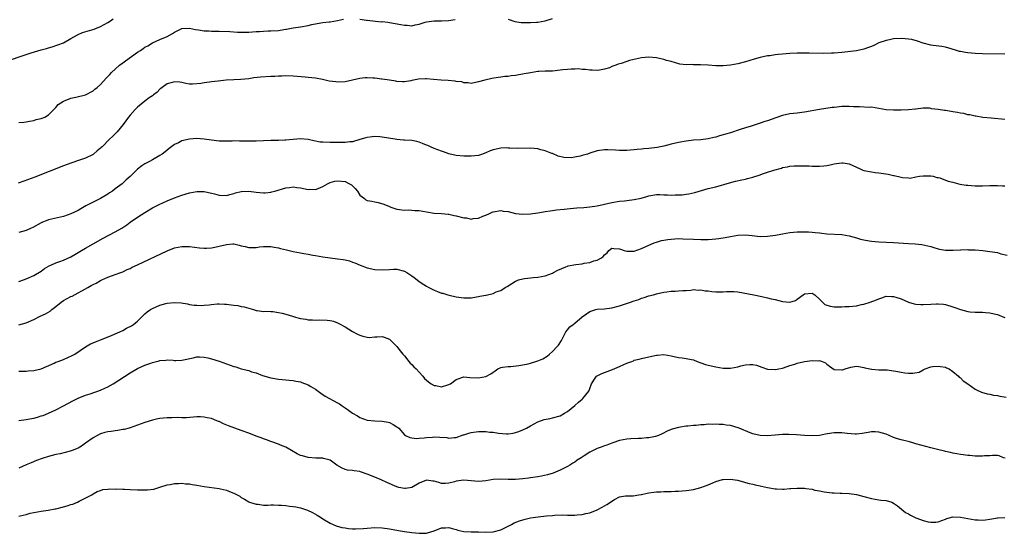
# Model space of a CAD drawing. Units: inches. Extents: x 2550000 to 2553000, y 1515000 to 1518000.
# Drawn here: x 2550843 to 2551109, y 1516255 to 1516393 of the extents above; entities that cross this region are included whole.
import ezdxf

# ---------------------------------------------------------------- set-up
doc = ezdxf.new("R2010")
doc.units = ezdxf.units.IN
doc.header["$MEASUREMENT"] = 0
doc.layers.add('LD25501515_2ft', color=52, linetype='Continuous')

msp = doc.modelspace()

# ---------------------------------------------------------------- linework, layer by layer
at = {"layer": 'LD25501515_2ft'}
for points, elevation in [([(2550841, 1516382.51), (2550843.32, 1516383.32), (2550846.3, 1516384.3), (2550849, 1516385.15), (2550850.45, 1516385.55), (2550851, 1516385.73), (2550852.01, 1516385.99), (2550853.51, 1516386.49), (2550855, 1516387.07), (2550857, 1516388.18), (2550858.77, 1516389.23), (2550859, 1516389.3), (2550860.18, 1516389.82), (2550863.26, 1516390.74), (2550863.92, 1516391), (2550865, 1516391.47), (2550867, 1516392.57), (2550867.68, 1516393), (2550868.47, 1516393.53)], 9736), ([(2550843, 1516365.49), (2550844.34, 1516365.66), (2550845, 1516365.73), (2550845.86, 1516365.86), (2550847, 1516366.08), (2550847.7, 1516366.3), (2550849, 1516366.6), (2550849.95, 1516367), (2550851, 1516367.63), (2550852.41, 1516369), (2550852.68, 1516369.32), (2550853, 1516369.62), (2550853.62, 1516370.38), (2550855, 1516371.33), (2550855.49, 1516371.49), (2550857, 1516372.14), (2550858.39, 1516372.39), (2550860.97, 1516373.03), (2550863, 1516374.08), (2550863.49, 1516374.51), (2550864.13, 1516375), (2550865, 1516375.78), (2550866.51, 1516377.49), (2550867, 1516377.91), (2550867.5, 1516378.5), (2550868.01, 1516379), (2550870.16, 1516381), (2550871, 1516381.65), (2550871.78, 1516382.22), (2550875, 1516384.48), (2550875.77, 1516385), (2550876.52, 1516385.48), (2550877, 1516385.83), (2550877.77, 1516386.23), (2550879, 1516387.02), (2550881, 1516387.96), (2550883, 1516388.79), (2550884.42, 1516389.58), (2550885, 1516389.93), (2550887, 1516390.91), (2550889, 1516390.99), (2550890.65, 1516390.65), (2550891.49, 1516390.51), (2550893, 1516390.29), (2550894.25, 1516390.25), (2550895, 1516390.18), (2550895.84, 1516390.16), (2550897, 1516390.17), (2550899.88, 1516390.12), (2550901.94, 1516389.94), (2550903, 1516389.93), (2550904.05, 1516389.95), (2550905, 1516389.93), (2550906.02, 1516389.98), (2550907, 1516390.06), (2550907.93, 1516390.07), (2550909, 1516390.19), (2550910.25, 1516390.25), (2550911, 1516390.25), (2550913, 1516390.37), (2550913.53, 1516390.47), (2550915, 1516390.71), (2550915.23, 1516390.77), (2550917, 1516391.1), (2550919, 1516391.39), (2550921, 1516391.76), (2550922, 1516392), (2550924.46, 1516392.46), (2550925, 1516392.51), (2550926.72, 1516392.72), (2550927, 1516392.71), (2550928.94, 1516393.06), (2550929, 1516393.09), (2550930.57, 1516393.43)], 9738), ([(2550935, 1516393.45), (2550936.81, 1516393.19), (2550937, 1516393.12), (2550940.74, 1516392.74), (2550941, 1516392.77), (2550942.58, 1516392.58), (2550943, 1516392.56), (2550946.01, 1516392.01), (2550947, 1516391.77), (2550947.78, 1516391.78), (2550949, 1516391.66), (2550949.9, 1516391.9), (2550951, 1516392.06), (2550952.58, 1516392.58), (2550953, 1516392.69), (2550955, 1516392.95), (2550957, 1516392.96), (2550958.91, 1516393.09), (2550960.68, 1516393.32)], 9738), ([(2550975, 1516393.41), (2550976.79, 1516392.79), (2550978.55, 1516392.55), (2550979, 1516392.52), (2550980.53, 1516392.53), (2550981, 1516392.51), (2550982.64, 1516392.64), (2550983, 1516392.65), (2550985, 1516392.99), (2550987, 1516393.62)], 9738), ([(2551109, 1516383.97), (2551103, 1516384.1), (2551101, 1516384.16), (2551099, 1516384.3), (2551098.39, 1516384.39), (2551097, 1516384.67), (2551096.74, 1516384.74), (2551095.96, 1516385), (2551094.57, 1516385.43), (2551093, 1516385.86), (2551091.97, 1516386.03), (2551089.67, 1516386.33), (2551089, 1516386.41), (2551087, 1516386.93), (2551085.47, 1516387.47), (2551083.9, 1516387.9), (2551083, 1516388.07), (2551082.16, 1516388.16), (2551081, 1516388.24), (2551079, 1516388.09), (2551077.88, 1516387.88), (2551077, 1516387.69), (2551075, 1516387.01), (2551073.66, 1516386.34), (2551073, 1516386.06), (2551072.24, 1516385.76), (2551071, 1516385.32), (2551069, 1516384.91), (2551065, 1516384.47), (2551063, 1516384.28), (2551062.23, 1516384.23), (2551060.16, 1516384.16), (2551056.22, 1516384.22), (2551054.23, 1516384.23), (2551053, 1516384.22), (2551051, 1516384.13), (2551049, 1516383.98), (2551047.86, 1516383.86), (2551047, 1516383.79), (2551045.57, 1516383.57), (2551045, 1516383.51), (2551043, 1516383.12), (2551041.34, 1516382.66), (2551039, 1516381.94), (2551037, 1516381.38), (2551035, 1516380.98), (2551033, 1516380.82), (2551032.82, 1516380.82), (2551031, 1516380.86), (2551029, 1516381), (2551026.88, 1516381.12), (2551025, 1516381.13), (2551024.85, 1516381.15), (2551023, 1516381.13), (2551021.32, 1516381.32), (2551019, 1516381.97), (2551017.7, 1516382.3), (2551017, 1516382.54), (2551014.99, 1516382.99), (2551013, 1516383.17), (2551011, 1516382.99), (2551007.77, 1516382.23), (2551007, 1516382), (2551005.5, 1516381.5), (2551004.7, 1516381.3), (2551004.05, 1516381), (2551003, 1516380.62), (2551002.32, 1516380.32), (2551001, 1516379.89), (2550999.67, 1516379.67), (2550999, 1516379.58), (2550997.7, 1516379.7), (2550997, 1516379.68), (2550995.87, 1516379.87), (2550995, 1516379.84), (2550993.99, 1516379.99), (2550993, 1516379.92), (2550991.96, 1516379.96), (2550991, 1516379.85), (2550989.75, 1516379.75), (2550989, 1516379.64), (2550987, 1516379.43), (2550985.37, 1516379.37), (2550985, 1516379.37), (2550983.29, 1516379.29), (2550983, 1516379.3), (2550981, 1516378.98), (2550979.36, 1516378.64), (2550977, 1516378.25), (2550975.85, 1516378.15), (2550975, 1516377.99), (2550974.06, 1516377.94), (2550973, 1516377.75), (2550972.29, 1516377.71), (2550970.58, 1516377.42), (2550968.69, 1516377), (2550967, 1516376.47), (2550965, 1516376.08), (2550964.23, 1516376.23), (2550963, 1516376.28), (2550962.48, 1516376.48), (2550961, 1516376.64), (2550960.71, 1516376.71), (2550958.85, 1516376.85), (2550956.96, 1516376.96), (2550954.82, 1516377.18), (2550953, 1516377.28), (2550952.71, 1516377.29), (2550950.81, 1516377.19), (2550949, 1516376.84), (2550948.77, 1516376.77), (2550947, 1516376.53), (2550946.49, 1516376.49), (2550945, 1516376.63), (2550944.7, 1516376.7), (2550943, 1516376.93), (2550942.95, 1516376.95), (2550941, 1516377.23), (2550940.79, 1516377.21), (2550939, 1516377.51), (2550938.51, 1516377.49), (2550937, 1516377.62), (2550936.45, 1516377.55), (2550935, 1516377.41), (2550931, 1516376.55), (2550929, 1516376.45), (2550928.49, 1516376.49), (2550926.71, 1516376.71), (2550924.88, 1516377.12), (2550923, 1516377.49), (2550921, 1516377.7), (2550920.23, 1516377.77), (2550917, 1516378), (2550915, 1516378.09), (2550913.93, 1516378.07), (2550913, 1516378.08), (2550912.01, 1516377.99), (2550911, 1516377.97), (2550908.22, 1516377.78), (2550906.42, 1516377.58), (2550905, 1516377.33), (2550902.88, 1516377.12), (2550901, 1516377.06), (2550898.95, 1516376.95), (2550896.72, 1516376.72), (2550895, 1516376.52), (2550894.43, 1516376.43), (2550893, 1516376.25), (2550892.06, 1516376.06), (2550889.85, 1516375.85), (2550889, 1516375.91), (2550888.06, 1516376.06), (2550887, 1516376.33), (2550886.44, 1516376.44), (2550885, 1516376.52), (2550884.36, 1516376.36), (2550883, 1516375.94), (2550881.61, 1516375), (2550881.29, 1516374.71), (2550881, 1516374.52), (2550880.26, 1516373.74), (2550879.34, 1516373), (2550879, 1516372.74), (2550878.15, 1516372.15), (2550877, 1516371.32), (2550875, 1516369.7), (2550874.33, 1516369), (2550873, 1516367.49), (2550872.61, 1516367), (2550871.15, 1516365), (2550869.49, 1516363), (2550869, 1516362.5), (2550868.21, 1516361.79), (2550867.45, 1516361), (2550865.45, 1516359), (2550865.21, 1516358.79), (2550865, 1516358.57), (2550864.13, 1516357.87), (2550863.16, 1516357), (2550863, 1516356.89), (2550861, 1516355.89), (2550859.33, 1516355.33), (2550857, 1516354.58), (2550855, 1516353.82), (2550847.27, 1516350.73), (2550844.34, 1516349.66), (2550842.81, 1516349.19)], 9740), ([(2551109, 1516366.35), (2551105.33, 1516366.67), (2551103.08, 1516366.92), (2551101.2, 1516367.2), (2551101, 1516367.22), (2551099.56, 1516367.56), (2551099, 1516367.62), (2551097.94, 1516367.93), (2551097, 1516368.06), (2551096.25, 1516368.25), (2551095, 1516368.45), (2551094.49, 1516368.49), (2551093, 1516368.76), (2551092.73, 1516368.73), (2551091, 1516369.03), (2551089.18, 1516369.18), (2551089, 1516369.27), (2551088.64, 1516369.36), (2551087, 1516369.37), (2551085, 1516369.14), (2551084.89, 1516369.11), (2551083, 1516368.94), (2551081, 1516368.84), (2551079, 1516368.82), (2551076.96, 1516368.96), (2551073, 1516369.63), (2551072.38, 1516369.62), (2551069.8, 1516369.8), (2551069, 1516369.78), (2551068.22, 1516369.78), (2551067, 1516369.85), (2551065, 1516369.81), (2551063, 1516369.61), (2551062.46, 1516369.54), (2551059, 1516369.02), (2551055, 1516368.29), (2551054.25, 1516368.25), (2551053, 1516368.07), (2551051.99, 1516367.99), (2551051, 1516367.85), (2551049, 1516367.43), (2551047.2, 1516366.8), (2551045, 1516366.01), (2551044.23, 1516365.77), (2551043, 1516365.32), (2551042.75, 1516365.25), (2551040.54, 1516364.54), (2551039, 1516364.06), (2551037.6, 1516363.6), (2551035, 1516362.78), (2551033.6, 1516362.4), (2551033, 1516362.2), (2551032.05, 1516361.95), (2551031, 1516361.6), (2551030.51, 1516361.49), (2551029, 1516361.09), (2551027, 1516360.82), (2551025, 1516360.72), (2551023, 1516360.52), (2551021, 1516360.15), (2551019, 1516359.68), (2551017, 1516359.13), (2551015.24, 1516358.76), (2551013, 1516358.5), (2551011.61, 1516358.39), (2551011, 1516358.31), (2551009.78, 1516358.22), (2551009, 1516358.12), (2551007.94, 1516358.06), (2551007, 1516357.96), (2551005.94, 1516357.94), (2551005, 1516357.96), (2551003.96, 1516358.04), (2551001.88, 1516358.12), (2551001, 1516358.13), (2550999, 1516357.9), (2550997, 1516357.26), (2550996.42, 1516357), (2550995, 1516356.6), (2550994.47, 1516356.47), (2550993, 1516356.16), (2550992.01, 1516356.01), (2550990.05, 1516356.05), (2550988.48, 1516356.48), (2550987, 1516357.12), (2550986.82, 1516357.18), (2550985, 1516357.91), (2550983.82, 1516358.18), (2550983, 1516358.41), (2550981, 1516358.61), (2550977.49, 1516358.51), (2550975.42, 1516358.58), (2550975, 1516358.64), (2550974.66, 1516358.66), (2550973, 1516358.63), (2550971, 1516358.17), (2550970.12, 1516357.88), (2550969, 1516357.32), (2550968.74, 1516357.26), (2550968.1, 1516357), (2550967, 1516356.58), (2550965, 1516356.4), (2550963, 1516356.46), (2550961, 1516356.63), (2550959, 1516357.06), (2550957.58, 1516357.58), (2550957, 1516357.75), (2550955, 1516358.52), (2550954.07, 1516359), (2550953.34, 1516359.34), (2550953, 1516359.43), (2550951.89, 1516359.89), (2550951, 1516360.18), (2550950.36, 1516360.36), (2550949, 1516360.65), (2550947, 1516360.79), (2550946.78, 1516360.78), (2550944.92, 1516360.92), (2550944.53, 1516361), (2550942.73, 1516361.27), (2550941, 1516361.6), (2550940.38, 1516361.62), (2550939, 1516361.72), (2550938.33, 1516361.67), (2550937, 1516361.49), (2550936.58, 1516361.42), (2550935, 1516360.92), (2550933, 1516360.33), (2550932.28, 1516360.28), (2550931, 1516360.12), (2550930.16, 1516360.16), (2550927, 1516360.15), (2550925, 1516360.19), (2550924.26, 1516360.26), (2550922.55, 1516360.55), (2550921, 1516360.93), (2550919, 1516361.16), (2550916.96, 1516360.96), (2550915, 1516360.72), (2550914.72, 1516360.72), (2550913, 1516360.64), (2550911, 1516360.63), (2550907, 1516360.45), (2550906.45, 1516360.45), (2550904.48, 1516360.48), (2550903, 1516360.53), (2550902.52, 1516360.52), (2550901, 1516360.55), (2550900.51, 1516360.51), (2550898.49, 1516360.49), (2550897, 1516360.52), (2550895, 1516360.73), (2550893, 1516361.05), (2550891, 1516361.18), (2550889, 1516361.04), (2550887, 1516360.56), (2550886.04, 1516360.04), (2550885, 1516359.56), (2550883.52, 1516358.48), (2550882.42, 1516357.58), (2550881.68, 1516357), (2550881, 1516356.6), (2550879, 1516355.47), (2550878.22, 1516355), (2550877, 1516354.33), (2550876.17, 1516353.83), (2550875, 1516352.92), (2550873, 1516350.99), (2550871.95, 1516350.05), (2550871, 1516349.15), (2550870.82, 1516349), (2550869, 1516347.58), (2550868.23, 1516347), (2550867.48, 1516346.52), (2550867, 1516346.18), (2550865, 1516345), (2550863, 1516344.02), (2550861.09, 1516343), (2550859.74, 1516342.26), (2550859, 1516341.8), (2550857, 1516340.87), (2550855, 1516340.19), (2550851, 1516339.22), (2550850.38, 1516339), (2550849.39, 1516338.61), (2550849, 1516338.43), (2550846.78, 1516337.22), (2550846.34, 1516337), (2550845, 1516336.4), (2550843, 1516335.8)], 9742), ([(2550843, 1516322.56), (2550844.22, 1516323), (2550845, 1516323.3), (2550847, 1516324.25), (2550849, 1516325.41), (2550849.94, 1516326.06), (2550851.19, 1516326.81), (2550851.57, 1516327), (2550853, 1516327.66), (2550854.01, 1516328.01), (2550855, 1516328.38), (2550857, 1516329.27), (2550858.1, 1516329.9), (2550859.9, 1516331), (2550861, 1516331.64), (2550863, 1516332.75), (2550865.7, 1516334.3), (2550869, 1516336.03), (2550870.73, 1516337), (2550872.08, 1516337.92), (2550873, 1516338.59), (2550875, 1516339.97), (2550877, 1516341.27), (2550879, 1516342.45), (2550879.36, 1516342.64), (2550881, 1516343.44), (2550881.84, 1516343.84), (2550883, 1516344.36), (2550885, 1516345.2), (2550887, 1516345.94), (2550889, 1516346.54), (2550891, 1516346.91), (2550893, 1516346.9), (2550895, 1516346.46), (2550895.75, 1516346.25), (2550897, 1516345.93), (2550899, 1516345.85), (2550899.89, 1516346.11), (2550901, 1516346.37), (2550901.47, 1516346.53), (2550903, 1516346.92), (2550903.08, 1516346.92), (2550905, 1516347.03), (2550907, 1516346.72), (2550909, 1516346.52), (2550909.45, 1516346.55), (2550911, 1516346.73), (2550911.23, 1516346.77), (2550912.02, 1516347), (2550915, 1516347.9), (2550915.99, 1516347.99), (2550917, 1516348.16), (2550917.99, 1516347.99), (2550919, 1516347.93), (2550921, 1516347.48), (2550921.5, 1516347.5), (2550923, 1516347.42), (2550923.75, 1516347.75), (2550925, 1516348.22), (2550926.25, 1516349), (2550927, 1516349.34), (2550928.28, 1516349.72), (2550929, 1516349.82), (2550931, 1516349.62), (2550932.23, 1516349), (2550932.69, 1516348.69), (2550933.74, 1516347.74), (2550934.36, 1516347), (2550935, 1516345.89), (2550936.23, 1516345), (2550936.63, 1516344.63), (2550937, 1516344.51), (2550938.25, 1516344.25), (2550939, 1516344.15), (2550939.95, 1516343.95), (2550941.48, 1516343.48), (2550943, 1516342.81), (2550943.31, 1516342.69), (2550945, 1516342.11), (2550947, 1516341.88), (2550948.08, 1516341.92), (2550949, 1516341.88), (2550949.79, 1516341.79), (2550951, 1516341.74), (2550953, 1516341.38), (2550955, 1516341.08), (2550957, 1516340.97), (2550958.77, 1516340.77), (2550959, 1516340.78), (2550960.42, 1516340.42), (2550961, 1516340.36), (2550963, 1516339.83), (2550963.76, 1516339.76), (2550965, 1516339.46), (2550965.57, 1516339.57), (2550967, 1516339.66), (2550968.21, 1516340.21), (2550969, 1516340.5), (2550970, 1516341), (2550970.71, 1516341.29), (2550971, 1516341.44), (2550973, 1516341.8), (2550973.63, 1516341.63), (2550975, 1516341.46), (2550977, 1516340.96), (2550979, 1516340.75), (2550981, 1516340.89), (2550983, 1516341.18), (2550984.58, 1516341.42), (2550985, 1516341.47), (2550986.32, 1516341.68), (2550987, 1516341.76), (2550988.08, 1516341.92), (2550990.1, 1516342.1), (2550991.69, 1516342.31), (2550993.54, 1516342.46), (2550995.42, 1516342.58), (2550997, 1516342.72), (2550999, 1516343.05), (2551001, 1516343.49), (2551003, 1516343.91), (2551005, 1516344.25), (2551006.38, 1516344.38), (2551007, 1516344.47), (2551009, 1516344.71), (2551010.87, 1516345.13), (2551012.45, 1516345.55), (2551013, 1516345.77), (2551015, 1516346.07), (2551015.89, 1516346.11), (2551017, 1516345.99), (2551017.96, 1516346.04), (2551019, 1516345.93), (2551020.03, 1516345.97), (2551021, 1516345.96), (2551021.97, 1516346.03), (2551023, 1516346.15), (2551023.73, 1516346.27), (2551025.34, 1516346.66), (2551029, 1516347.68), (2551031, 1516348.2), (2551034.75, 1516349.25), (2551036.35, 1516349.65), (2551038.01, 1516350.01), (2551039, 1516350.25), (2551039.58, 1516350.42), (2551041, 1516350.79), (2551043, 1516351.43), (2551043.66, 1516351.66), (2551045, 1516352.08), (2551046.67, 1516352.67), (2551048.76, 1516353.24), (2551049, 1516353.35), (2551050.41, 1516353.59), (2551051, 1516353.73), (2551052.17, 1516353.83), (2551053, 1516353.86), (2551054.13, 1516353.87), (2551055, 1516353.82), (2551056.21, 1516353.79), (2551057, 1516353.73), (2551059, 1516353.7), (2551060.19, 1516353.81), (2551061, 1516353.92), (2551061.91, 1516354.09), (2551063, 1516354.36), (2551063.58, 1516354.42), (2551065, 1516354.67), (2551065.4, 1516354.6), (2551067, 1516354.37), (2551069.98, 1516353), (2551070.7, 1516352.7), (2551071, 1516352.6), (2551073, 1516352.19), (2551074.05, 1516352.05), (2551075, 1516351.95), (2551077.55, 1516351.55), (2551079, 1516351.19), (2551079.19, 1516351.19), (2551081, 1516350.76), (2551081.36, 1516350.64), (2551083, 1516350.57), (2551083.47, 1516350.53), (2551085, 1516350.83), (2551085.97, 1516351), (2551087, 1516351.15), (2551089, 1516351.15), (2551089.7, 1516351), (2551090.7, 1516350.7), (2551091, 1516350.66), (2551091.44, 1516350.56), (2551093, 1516349.98), (2551093.68, 1516349.68), (2551095, 1516349.38), (2551096.89, 1516348.89), (2551098.61, 1516348.61), (2551099, 1516348.57), (2551101, 1516348.44), (2551102.46, 1516348.46), (2551103, 1516348.45), (2551105, 1516348.51), (2551107, 1516348.53), (2551108.4, 1516348.4), (2551109, 1516348.4)], 9744), ([(2550843, 1516310.87), (2550845, 1516311.45), (2550847, 1516312.35), (2550848.76, 1516313.24), (2550850.14, 1516313.86), (2550851.42, 1516314.58), (2550851.91, 1516315), (2550853, 1516315.85), (2550854.43, 1516317), (2550855, 1516317.42), (2550857, 1516318.52), (2550857.34, 1516318.66), (2550861.59, 1516321), (2550862.53, 1516321.47), (2550863, 1516321.74), (2550863.85, 1516322.15), (2550865, 1516322.86), (2550865.34, 1516323), (2550867, 1516323.8), (2550868.23, 1516324.23), (2550869, 1516324.48), (2550870.51, 1516325), (2550871, 1516325.19), (2550872.19, 1516325.81), (2550873, 1516326.13), (2550873.56, 1516326.44), (2550875, 1516327.1), (2550883, 1516330.87), (2550885, 1516331.65), (2550887, 1516332.07), (2550888.07, 1516332.07), (2550889, 1516332.06), (2550891.72, 1516331.72), (2550893, 1516331.6), (2550893.61, 1516331.61), (2550895, 1516331.68), (2550895.85, 1516331.85), (2550897, 1516332.1), (2550899, 1516332.61), (2550900.73, 1516332.73), (2550901, 1516332.73), (2550902.42, 1516332.42), (2550903, 1516332.24), (2550904.01, 1516332.01), (2550905, 1516331.75), (2550905.8, 1516331.8), (2550907, 1516331.77), (2550907.94, 1516331.94), (2550909, 1516332.07), (2550911, 1516332.08), (2550911.87, 1516331.87), (2550913, 1516331.71), (2550913.55, 1516331.55), (2550915.19, 1516331.19), (2550917, 1516330.74), (2550919, 1516330.31), (2550919.83, 1516330.17), (2550921, 1516329.94), (2550922.26, 1516329.74), (2550923, 1516329.6), (2550925, 1516329.3), (2550929, 1516328.74), (2550930.51, 1516328.51), (2550931, 1516328.41), (2550932.15, 1516328.15), (2550933, 1516327.86), (2550933.63, 1516327.63), (2550935.08, 1516327), (2550937, 1516326.28), (2550939, 1516325.82), (2550941, 1516325.72), (2550943, 1516325.87), (2550944.1, 1516325.9), (2550945, 1516325.88), (2550947, 1516325.36), (2550947.62, 1516325), (2550949, 1516324.11), (2550949.65, 1516323.65), (2550950.49, 1516323), (2550951, 1516322.59), (2550952.21, 1516321.79), (2550953, 1516321.29), (2550953.57, 1516321), (2550955, 1516320.22), (2550955.91, 1516319.91), (2550957, 1516319.48), (2550957.4, 1516319.4), (2550958.68, 1516319), (2550959.11, 1516318.89), (2550961, 1516318.46), (2550963, 1516318.14), (2550963.78, 1516318.22), (2550965, 1516318.22), (2550966.42, 1516318.42), (2550967, 1516318.55), (2550967.4, 1516318.6), (2550969, 1516318.91), (2550969.09, 1516318.91), (2550971, 1516319.38), (2550971.8, 1516319.8), (2550973, 1516320.2), (2550974.22, 1516321), (2550974.73, 1516321.27), (2550975.95, 1516322.05), (2550977, 1516322.64), (2550977.24, 1516322.76), (2550977.81, 1516323), (2550979, 1516323.32), (2550979.39, 1516323.39), (2550981, 1516323.62), (2550981.71, 1516323.71), (2550983, 1516323.79), (2550985, 1516324.11), (2550987, 1516324.88), (2550987.2, 1516325), (2550988.39, 1516325.61), (2550990.52, 1516326.52), (2550991, 1516326.74), (2550991.2, 1516326.8), (2550993.22, 1516327.22), (2550995, 1516327.4), (2550995.53, 1516327.53), (2550997, 1516327.74), (2550998.14, 1516328.14), (2550999, 1516328.39), (2551000.15, 1516329), (2551000.66, 1516329.34), (2551001, 1516329.77), (2551001.67, 1516330.33), (2551002.14, 1516331), (2551003, 1516331.57), (2551003.51, 1516331.51), (2551005, 1516331.46), (2551005.31, 1516331.31), (2551006.3, 1516331), (2551007, 1516330.75), (2551007.19, 1516330.81), (2551009, 1516330.83), (2551011, 1516331.55), (2551013, 1516332.45), (2551014.39, 1516333), (2551015, 1516333.23), (2551016.37, 1516333.63), (2551017, 1516333.76), (2551018.05, 1516333.95), (2551019, 1516334.07), (2551021, 1516334.17), (2551022.15, 1516334.15), (2551025, 1516334.01), (2551027, 1516333.95), (2551029, 1516333.97), (2551030.05, 1516334.05), (2551031, 1516334.1), (2551031.8, 1516334.2), (2551033.52, 1516334.48), (2551035, 1516334.78), (2551037, 1516335.1), (2551039, 1516335.17), (2551040.83, 1516335), (2551043, 1516334.75), (2551045, 1516334.8), (2551047.14, 1516335.14), (2551049, 1516335.51), (2551051, 1516335.83), (2551053, 1516336.01), (2551054.03, 1516336.03), (2551055.99, 1516335.99), (2551057, 1516335.9), (2551057.85, 1516335.85), (2551059, 1516335.7), (2551059.65, 1516335.65), (2551061, 1516335.48), (2551065, 1516335.26), (2551067, 1516334.91), (2551069, 1516334.38), (2551070.07, 1516334.07), (2551071, 1516333.86), (2551072.38, 1516333.62), (2551073, 1516333.49), (2551075, 1516333.28), (2551079, 1516333.17), (2551083, 1516332.89), (2551084.79, 1516332.79), (2551086.61, 1516332.61), (2551088.27, 1516332.27), (2551089, 1516332.01), (2551089.81, 1516331.81), (2551091, 1516331.4), (2551091.36, 1516331.36), (2551093, 1516331.08), (2551095.05, 1516331.05), (2551097, 1516331.17), (2551097.16, 1516331.16), (2551099, 1516331.21), (2551099.19, 1516331.19), (2551101, 1516331.14), (2551103.03, 1516330.97), (2551105, 1516330.74), (2551107, 1516330.4), (2551107.89, 1516330.11), (2551109.68, 1516329.68)], 9746), ([(2550843, 1516298.37), (2550843.58, 1516298.42), (2550845, 1516298.42), (2550845.51, 1516298.49), (2550847, 1516298.59), (2550849, 1516299.02), (2550852.55, 1516300.55), (2550853, 1516300.77), (2550853.62, 1516301), (2550855, 1516301.57), (2550857.4, 1516302.6), (2550858.1, 1516303), (2550861, 1516304.97), (2550862.28, 1516305.72), (2550863, 1516306.03), (2550863.66, 1516306.34), (2550865, 1516306.81), (2550867.99, 1516307.99), (2550869, 1516308.44), (2550870.19, 1516309), (2550871, 1516309.4), (2550872.05, 1516309.95), (2550873.35, 1516310.65), (2550873.88, 1516311), (2550875, 1516311.92), (2550877, 1516313.83), (2550877.64, 1516314.36), (2550878.51, 1516315), (2550879, 1516315.31), (2550881, 1516316.19), (2550882.63, 1516316.63), (2550883, 1516316.71), (2550884.9, 1516316.9), (2550886.79, 1516316.79), (2550888.52, 1516316.52), (2550889, 1516316.42), (2550890.24, 1516316.24), (2550891, 1516316.17), (2550892.13, 1516316.13), (2550893, 1516316.18), (2550894.3, 1516316.3), (2550895, 1516316.41), (2550896.52, 1516316.52), (2550897, 1516316.59), (2550898.48, 1516316.48), (2550899, 1516316.48), (2550900.3, 1516316.3), (2550901, 1516316.19), (2550902.08, 1516316.08), (2550903, 1516315.86), (2550903.74, 1516315.74), (2550906.29, 1516315), (2550907, 1516314.77), (2550907.25, 1516314.75), (2550909, 1516314.47), (2550909.46, 1516314.54), (2550911, 1516314.47), (2550911.53, 1516314.47), (2550913, 1516314.25), (2550913.99, 1516314.01), (2550915, 1516313.74), (2550916.8, 1516313.2), (2550917.65, 1516313), (2550919, 1516312.62), (2550920.41, 1516312.41), (2550921, 1516312.27), (2550922.24, 1516312.24), (2550923, 1516312.15), (2550924.2, 1516312.2), (2550926.15, 1516312.15), (2550927, 1516312.06), (2550927.85, 1516311.85), (2550929, 1516311.44), (2550929.29, 1516311.29), (2550931, 1516310.35), (2550933, 1516309.13), (2550934.39, 1516308.39), (2550935, 1516308.09), (2550935.82, 1516307.82), (2550937, 1516307.52), (2550937.51, 1516307.51), (2550939, 1516307.62), (2550939.63, 1516307.63), (2550941, 1516307.72), (2550941.57, 1516307.57), (2550943.03, 1516307.03), (2550945, 1516305.06), (2550945.87, 1516303.87), (2550946.61, 1516303), (2550947, 1516302.48), (2550948.22, 1516301), (2550948.55, 1516300.55), (2550949, 1516300.15), (2550949.57, 1516299.57), (2550950.17, 1516299), (2550951, 1516298.13), (2550952.01, 1516297), (2550952.4, 1516296.4), (2550953, 1516295.95), (2550953.47, 1516295.47), (2550954.22, 1516295), (2550955, 1516294.55), (2550955.52, 1516294.48), (2550957, 1516294.17), (2550958.71, 1516294.71), (2550959, 1516294.77), (2550959.17, 1516294.83), (2550959.43, 1516295), (2550961, 1516296.12), (2550963, 1516296.82), (2550964.7, 1516296.7), (2550967, 1516296.62), (2550969, 1516296.95), (2550970.37, 1516297.63), (2550971, 1516298.15), (2550971.52, 1516298.48), (2550972.26, 1516299), (2550973, 1516299.38), (2550973.43, 1516299.43), (2550975, 1516299.68), (2550975.68, 1516299.68), (2550977.87, 1516299.87), (2550979, 1516300.09), (2550980.37, 1516300.37), (2550981, 1516300.52), (2550983, 1516301.14), (2550984.33, 1516301.67), (2550985.53, 1516302.47), (2550986.14, 1516303), (2550987, 1516303.7), (2550988.2, 1516305), (2550988.6, 1516305.4), (2550989.38, 1516306.62), (2550989.54, 1516307), (2550990.6, 1516309), (2550991, 1516309.55), (2550991.66, 1516310.34), (2550992.51, 1516311), (2550993, 1516311.35), (2550995, 1516313.02), (2550996.18, 1516313.82), (2550997, 1516314.45), (2550998.62, 1516315), (2550999, 1516315.09), (2551001, 1516315.21), (2551003, 1516315.51), (2551005, 1516316.03), (2551008.05, 1516317), (2551008.75, 1516317.25), (2551009, 1516317.37), (2551010.23, 1516317.77), (2551011, 1516318.08), (2551011.72, 1516318.28), (2551013, 1516318.69), (2551014.17, 1516319), (2551015, 1516319.25), (2551017, 1516319.71), (2551017.82, 1516319.82), (2551019, 1516319.96), (2551020.02, 1516320.02), (2551021, 1516320.03), (2551022.12, 1516320.12), (2551023, 1516320.17), (2551024.28, 1516320.28), (2551025, 1516320.39), (2551026.29, 1516320.29), (2551027, 1516320.33), (2551028.11, 1516320.11), (2551029, 1516320.05), (2551029.91, 1516319.91), (2551031, 1516319.82), (2551033, 1516319.82), (2551033.89, 1516319.89), (2551035, 1516319.91), (2551035.88, 1516319.89), (2551037, 1516319.78), (2551041.28, 1516319), (2551043.43, 1516318.57), (2551045, 1516318.21), (2551045.94, 1516317.94), (2551047, 1516317.7), (2551049, 1516317.22), (2551050.96, 1516317.04), (2551052.52, 1516317.48), (2551053, 1516317.78), (2551054.64, 1516319), (2551055, 1516319.23), (2551057, 1516319.44), (2551057.3, 1516319.3), (2551057.74, 1516319), (2551059, 1516317.84), (2551060.41, 1516316.41), (2551061.91, 1516315.91), (2551063, 1516315.78), (2551063.77, 1516315.77), (2551065, 1516315.76), (2551065.8, 1516315.8), (2551067, 1516315.84), (2551069, 1516316.06), (2551070.35, 1516316.35), (2551071, 1516316.51), (2551072.69, 1516317), (2551074.39, 1516317.61), (2551075, 1516317.89), (2551075.84, 1516318.16), (2551077, 1516318.62), (2551078.56, 1516318.56), (2551079, 1516318.58), (2551079.6, 1516318.4), (2551081, 1516317.88), (2551083, 1516317.05), (2551084.56, 1516316.56), (2551085, 1516316.47), (2551086.37, 1516316.37), (2551087, 1516316.36), (2551089, 1516316.51), (2551090.59, 1516316.59), (2551091, 1516316.58), (2551092.44, 1516316.44), (2551093, 1516316.35), (2551095, 1516315.73), (2551095.53, 1516315.53), (2551097, 1516315.01), (2551099, 1516314.46), (2551099.56, 1516314.44), (2551101, 1516314.31), (2551103, 1516314.29), (2551103.8, 1516314.2), (2551105, 1516314.12), (2551106.14, 1516313.86), (2551107, 1516313.7), (2551108.78, 1516313), (2551109, 1516312.9)], 9748), ([(2550843, 1516285.07), (2550845, 1516285.3), (2550845.41, 1516285.41), (2550847, 1516285.71), (2550848.04, 1516285.96), (2550849, 1516286.29), (2550849.56, 1516286.44), (2550851, 1516287.01), (2550853, 1516287.98), (2550855, 1516289.06), (2550857.59, 1516290.41), (2550859, 1516291.07), (2550861, 1516291.86), (2550862.25, 1516292.25), (2550865, 1516293.23), (2550866.19, 1516293.81), (2550867, 1516294.19), (2550868.44, 1516295), (2550873, 1516297.9), (2550875, 1516299.08), (2550877, 1516299.98), (2550878.56, 1516300.56), (2550879, 1516300.71), (2550880.8, 1516301.2), (2550881, 1516301.28), (2550882.61, 1516301.39), (2550883, 1516301.44), (2550884.66, 1516301.34), (2550885, 1516301.3), (2550885.3, 1516301.3), (2550887, 1516301.37), (2550889.99, 1516302.01), (2550891, 1516302.26), (2550891.75, 1516302.25), (2550893, 1516302.19), (2550893.94, 1516301.94), (2550895, 1516301.71), (2550897, 1516301.07), (2550900.01, 1516300.01), (2550901, 1516299.65), (2550901.51, 1516299.51), (2550903, 1516299.03), (2550905, 1516298.52), (2550905.76, 1516298.24), (2550907, 1516297.92), (2550908.75, 1516297.25), (2550911, 1516296.59), (2550913, 1516296.26), (2550915, 1516296.07), (2550915.95, 1516295.95), (2550917, 1516295.87), (2550917.71, 1516295.71), (2550919, 1516295.46), (2550919.35, 1516295.35), (2550921, 1516294.7), (2550921.75, 1516294.25), (2550923, 1516293.54), (2550924.47, 1516292.47), (2550925.67, 1516291.67), (2550929, 1516289.86), (2550929.54, 1516289.54), (2550930.26, 1516289), (2550931, 1516288.52), (2550931.89, 1516287.89), (2550933, 1516287.04), (2550934.32, 1516286.32), (2550935, 1516285.91), (2550937, 1516285.17), (2550939, 1516284.93), (2550941, 1516284.89), (2550942.6, 1516284.6), (2550943, 1516284.51), (2550944, 1516284), (2550945, 1516283.37), (2550945.46, 1516283), (2550947, 1516281.19), (2550947.27, 1516281), (2550948.44, 1516280.44), (2550950.19, 1516280.19), (2550951, 1516280.31), (2550952.35, 1516280.35), (2550953, 1516280.5), (2550954.57, 1516280.57), (2550955, 1516280.62), (2550956.59, 1516280.59), (2550958.44, 1516280.44), (2550959, 1516280.32), (2550960.46, 1516280.46), (2550961, 1516280.47), (2550962.85, 1516281.15), (2550963, 1516281.18), (2550964.35, 1516281.65), (2550965, 1516281.81), (2550967, 1516282.11), (2550967.92, 1516282.08), (2550969, 1516282.09), (2550970.05, 1516281.95), (2550971, 1516281.87), (2550972.38, 1516281.62), (2550974.55, 1516281.45), (2550975, 1516281.48), (2550976.34, 1516281.66), (2550977, 1516281.81), (2550977.89, 1516282.11), (2550979, 1516282.54), (2550979.93, 1516283), (2550981, 1516283.63), (2550983, 1516284.73), (2550984.71, 1516285.29), (2550986.37, 1516285.63), (2550987, 1516285.74), (2550989, 1516286.33), (2550990.16, 1516287), (2550991, 1516287.51), (2550993, 1516289.12), (2550993.96, 1516290.04), (2550995, 1516290.84), (2550995.18, 1516291), (2550996.74, 1516293), (2550996.82, 1516293.18), (2550997, 1516293.71), (2550997.49, 1516295), (2550998.51, 1516296.51), (2550998.82, 1516297), (2550999, 1516297.13), (2551000.24, 1516297.76), (2551001, 1516298.06), (2551003.17, 1516298.83), (2551005, 1516299.61), (2551006.2, 1516300.2), (2551007, 1516300.54), (2551008.33, 1516301), (2551008.8, 1516301.2), (2551009, 1516301.33), (2551010.34, 1516301.66), (2551011, 1516301.84), (2551013, 1516302.21), (2551015, 1516302.71), (2551015.26, 1516302.74), (2551017, 1516302.87), (2551019, 1516302.52), (2551021, 1516302.1), (2551021.99, 1516301.99), (2551023, 1516301.84), (2551024.49, 1516301.51), (2551025, 1516301.43), (2551025.96, 1516301), (2551027, 1516300.66), (2551028.22, 1516300.22), (2551029, 1516299.98), (2551029.81, 1516299.81), (2551031, 1516299.52), (2551033, 1516299.22), (2551033.21, 1516299.21), (2551035, 1516299.17), (2551037, 1516299.53), (2551037.78, 1516299.78), (2551039, 1516300.05), (2551040.22, 1516300.22), (2551041, 1516300.18), (2551041.99, 1516299.99), (2551043.44, 1516299.44), (2551045, 1516298.93), (2551047, 1516298.81), (2551047.15, 1516298.85), (2551047.99, 1516299), (2551049, 1516299.21), (2551049.29, 1516299.29), (2551051, 1516299.94), (2551052.31, 1516300.31), (2551053, 1516300.56), (2551055, 1516300.99), (2551057, 1516301.27), (2551058.8, 1516301.2), (2551059, 1516301.24), (2551059.76, 1516301), (2551060.64, 1516300.64), (2551061, 1516300.27), (2551061.72, 1516299.72), (2551063, 1516298.86), (2551065, 1516298.72), (2551065.24, 1516298.76), (2551065.94, 1516299), (2551067.42, 1516299.42), (2551069, 1516299.76), (2551069.6, 1516299.6), (2551071, 1516299.41), (2551071.26, 1516299.26), (2551072.62, 1516299), (2551073, 1516298.9), (2551073.09, 1516298.91), (2551075, 1516298.75), (2551075.23, 1516298.77), (2551077, 1516298.75), (2551077.27, 1516298.73), (2551079, 1516298.5), (2551079.61, 1516298.39), (2551081, 1516298.11), (2551082.03, 1516297.97), (2551083, 1516297.86), (2551084.14, 1516297.86), (2551085.85, 1516298.15), (2551087, 1516298.76), (2551087.19, 1516298.81), (2551087.52, 1516299), (2551089, 1516299.59), (2551089.6, 1516299.6), (2551091, 1516299.77), (2551091.61, 1516299.61), (2551093, 1516299.42), (2551093.27, 1516299.27), (2551093.98, 1516299), (2551095, 1516298.28), (2551096.52, 1516297), (2551096.73, 1516296.73), (2551097, 1516296.62), (2551097.74, 1516295.74), (2551099, 1516294.95), (2551101, 1516293.51), (2551101.32, 1516293.32), (2551102.69, 1516292.69), (2551104.27, 1516292.27), (2551105, 1516292.16), (2551105.94, 1516291.94), (2551107, 1516291.77), (2551107.64, 1516291.64), (2551109.34, 1516291.34)], 9750), ([(2551109.11, 1516274.89), (2551108.66, 1516275), (2551107.5, 1516275.5), (2551107, 1516275.6), (2551105.65, 1516275.65), (2551105, 1516275.52), (2551103.48, 1516275.48), (2551103, 1516275.39), (2551101.45, 1516275.45), (2551101, 1516275.43), (2551099.58, 1516275.58), (2551099, 1516275.62), (2551097.77, 1516275.77), (2551097, 1516275.85), (2551096.03, 1516276.03), (2551095, 1516276.21), (2551094.38, 1516276.38), (2551093, 1516276.67), (2551092.76, 1516276.76), (2551090.8, 1516277.2), (2551089, 1516277.66), (2551086.38, 1516278.38), (2551085, 1516278.78), (2551084.14, 1516279), (2551083.26, 1516279.26), (2551081, 1516279.8), (2551080.08, 1516280.08), (2551079, 1516280.46), (2551077.83, 1516281), (2551077, 1516281.34), (2551075, 1516281.92), (2551074.03, 1516281.97), (2551073, 1516281.98), (2551072.17, 1516281.83), (2551070.49, 1516281.51), (2551069, 1516281.36), (2551068.66, 1516281.34), (2551066.49, 1516281.51), (2551065, 1516281.7), (2551064.28, 1516281.72), (2551063, 1516281.73), (2551062.34, 1516281.66), (2551060.64, 1516281.36), (2551059, 1516281.01), (2551057, 1516280.91), (2551055, 1516281.02), (2551052.81, 1516281.19), (2551050.74, 1516281.26), (2551049, 1516281.24), (2551047, 1516281.12), (2551045, 1516280.96), (2551043, 1516280.99), (2551041, 1516281.46), (2551040.26, 1516281.74), (2551037.31, 1516283), (2551037.1, 1516283.1), (2551035, 1516283.73), (2551033.84, 1516283.84), (2551033, 1516283.98), (2551031.97, 1516283.97), (2551031, 1516284.06), (2551030, 1516284), (2551029, 1516284.03), (2551027.91, 1516283.91), (2551027, 1516283.9), (2551025.74, 1516283.74), (2551025, 1516283.72), (2551023.51, 1516283.51), (2551023, 1516283.49), (2551021, 1516283.18), (2551019.28, 1516282.72), (2551019, 1516282.62), (2551017.86, 1516282.14), (2551016.54, 1516281.46), (2551015.56, 1516281), (2551015, 1516280.79), (2551014.75, 1516280.75), (2551013, 1516280.36), (2551012.35, 1516280.35), (2551011, 1516280.2), (2551010.2, 1516280.2), (2551008.09, 1516280.09), (2551007, 1516280.01), (2551005, 1516279.67), (2551003.21, 1516279), (2551003, 1516278.93), (2551001.61, 1516278.39), (2551001, 1516278.21), (2551000.1, 1516277.9), (2550999, 1516277.47), (2550997.94, 1516277), (2550997, 1516276.52), (2550995.53, 1516275.53), (2550994.68, 1516275), (2550993.66, 1516274.34), (2550993, 1516273.84), (2550992.47, 1516273.53), (2550991.62, 1516273), (2550991, 1516272.63), (2550989, 1516271.61), (2550987.15, 1516270.85), (2550985.63, 1516270.37), (2550984, 1516270), (2550983, 1516269.84), (2550981.66, 1516269.66), (2550981, 1516269.55), (2550980.52, 1516269.48), (2550979, 1516269.3), (2550977, 1516269.13), (2550975, 1516269.13), (2550973, 1516269.25), (2550971, 1516269.16), (2550969, 1516268.8), (2550967, 1516268.62), (2550963, 1516268.96), (2550961, 1516268.68), (2550960.54, 1516268.54), (2550959, 1516268.14), (2550958.09, 1516268.09), (2550957, 1516268.06), (2550956.29, 1516268.29), (2550955, 1516268.66), (2550954.72, 1516268.72), (2550953, 1516268.92), (2550951, 1516268.14), (2550949, 1516266.98), (2550947.31, 1516266.69), (2550947, 1516266.66), (2550945.48, 1516267), (2550945, 1516267.13), (2550942.29, 1516268.29), (2550940.77, 1516269), (2550939, 1516269.74), (2550937, 1516270.61), (2550935.19, 1516271.19), (2550935, 1516271.27), (2550933.43, 1516271.43), (2550933, 1516271.57), (2550931.65, 1516271.65), (2550931, 1516271.87), (2550930.19, 1516272.19), (2550928.76, 1516273), (2550927, 1516274.35), (2550925.22, 1516274.78), (2550925, 1516274.87), (2550923.07, 1516274.93), (2550921, 1516275.1), (2550919.49, 1516275.49), (2550919, 1516275.64), (2550918.08, 1516276.08), (2550915, 1516277.86), (2550913.61, 1516278.39), (2550913, 1516278.66), (2550911.27, 1516279.27), (2550911, 1516279.35), (2550909.82, 1516279.82), (2550909, 1516280.08), (2550908.35, 1516280.35), (2550907, 1516280.85), (2550905, 1516281.65), (2550903, 1516282.4), (2550899.59, 1516283.59), (2550898.17, 1516284.17), (2550897, 1516284.76), (2550896.82, 1516284.82), (2550896.44, 1516285), (2550895, 1516285.56), (2550893.78, 1516285.78), (2550893, 1516285.98), (2550891.97, 1516286.03), (2550891, 1516286.02), (2550888.19, 1516285.81), (2550887, 1516285.79), (2550885.83, 1516285.83), (2550884.25, 1516285.75), (2550883, 1516285.75), (2550881, 1516285.57), (2550880.51, 1516285.49), (2550879, 1516285.17), (2550877, 1516284.54), (2550875, 1516283.79), (2550873, 1516283.09), (2550872.72, 1516283), (2550871.36, 1516282.64), (2550871, 1516282.6), (2550869.66, 1516282.34), (2550869, 1516282.3), (2550867.9, 1516282.1), (2550867, 1516282), (2550866.2, 1516281.8), (2550865, 1516281.45), (2550864.68, 1516281.32), (2550863, 1516280.4), (2550861, 1516278.93), (2550859.85, 1516278.15), (2550859, 1516277.63), (2550858.55, 1516277.45), (2550857.41, 1516277), (2550856.79, 1516276.79), (2550854.1, 1516276.1), (2550853, 1516275.85), (2550851, 1516275.32), (2550849.23, 1516274.77), (2550847.77, 1516274.23), (2550846.35, 1516273.65), (2550845, 1516273.05), (2550843, 1516272.22)], 9752), ([(2550843, 1516259.23), (2550843.32, 1516259.32), (2550845, 1516259.72), (2550846, 1516260), (2550847, 1516260.25), (2550849, 1516260.62), (2550850.87, 1516260.87), (2550852.79, 1516261.21), (2550853, 1516261.23), (2550855, 1516261.71), (2550856.01, 1516261.99), (2550857, 1516262.34), (2550857.54, 1516262.46), (2550858.77, 1516263), (2550859.29, 1516263.29), (2550862.63, 1516265), (2550863, 1516265.28), (2550864.14, 1516265.86), (2550865, 1516266.17), (2550865.6, 1516266.4), (2550867, 1516266.5), (2550867.41, 1516266.59), (2550869, 1516266.55), (2550869.43, 1516266.57), (2550871, 1516266.5), (2550871.51, 1516266.49), (2550873, 1516266.41), (2550875, 1516266.33), (2550875.68, 1516266.32), (2550877.65, 1516266.35), (2550879.44, 1516266.56), (2550881, 1516267.02), (2550883, 1516267.67), (2550883.79, 1516267.79), (2550885, 1516268.09), (2550886.04, 1516268.04), (2550887, 1516268.14), (2550887.96, 1516267.96), (2550889, 1516267.92), (2550889.75, 1516267.75), (2550891, 1516267.57), (2550893, 1516267.23), (2550897, 1516266.73), (2550897.39, 1516266.61), (2550899, 1516266.29), (2550900.28, 1516265.72), (2550901, 1516265.48), (2550902.59, 1516264.59), (2550903, 1516264.31), (2550903.84, 1516263.84), (2550905.07, 1516263.07), (2550905.24, 1516263), (2550907, 1516262.48), (2550907.54, 1516262.46), (2550909, 1516262.24), (2550910.18, 1516262.18), (2550911, 1516262.25), (2550911.72, 1516262.28), (2550913, 1516262.24), (2550913.83, 1516262.17), (2550915, 1516262.11), (2550916.04, 1516261.96), (2550917, 1516261.87), (2550917.75, 1516261.75), (2550919, 1516261.49), (2550920.89, 1516260.89), (2550922.24, 1516260.24), (2550923.51, 1516259.51), (2550924.34, 1516259), (2550925, 1516258.54), (2550927, 1516257.3), (2550928.62, 1516256.62), (2550930.17, 1516256.17), (2550931, 1516256.06), (2550931.91, 1516255.91), (2550933, 1516255.84), (2550933.81, 1516255.81), (2550935.92, 1516255.92), (2550937, 1516256.02), (2550939, 1516256.13), (2550941, 1516256.04), (2550943, 1516255.79), (2550945.4, 1516255.4), (2550947, 1516255.11), (2550949, 1516254.81), (2550951, 1516254.6), (2550951.4, 1516254.6), (2550953, 1516254.68), (2550953.27, 1516254.73), (2550954.17, 1516255), (2550955, 1516255.29), (2550957, 1516256.11), (2550958.12, 1516256.12), (2550959, 1516256.19), (2550959.86, 1516255.86), (2550961, 1516255.6), (2550961.43, 1516255.43), (2550963.08, 1516255.08), (2550965, 1516254.96), (2550966.99, 1516254.99), (2550969, 1516254.95), (2550971, 1516254.99), (2550973, 1516255.55), (2550975, 1516256.55), (2550975.87, 1516257), (2550976.6, 1516257.4), (2550978.02, 1516257.98), (2550979.56, 1516258.44), (2550981, 1516258.74), (2550983.07, 1516259.07), (2550985.33, 1516259.33), (2550987, 1516259.45), (2550987.51, 1516259.51), (2550989.57, 1516259.57), (2550991, 1516259.54), (2550993, 1516259.53), (2550993.6, 1516259.6), (2550995, 1516259.72), (2550995.97, 1516259.97), (2550997, 1516260.17), (2550999, 1516260.93), (2551000.37, 1516261.63), (2551001, 1516262), (2551001.64, 1516262.36), (2551002.65, 1516263), (2551003, 1516263.28), (2551003.72, 1516263.72), (2551005, 1516264.42), (2551006.69, 1516264.69), (2551007, 1516264.75), (2551008.76, 1516264.76), (2551010.22, 1516265), (2551010.88, 1516265.12), (2551011, 1516265.12), (2551012.53, 1516265.47), (2551013, 1516265.54), (2551014.31, 1516265.69), (2551015, 1516265.81), (2551016.17, 1516265.83), (2551017, 1516265.89), (2551019, 1516265.9), (2551020.06, 1516265.94), (2551021, 1516265.94), (2551021.94, 1516266.06), (2551023, 1516266.13), (2551023.73, 1516266.27), (2551025, 1516266.47), (2551027, 1516266.95), (2551029, 1516267.71), (2551030.22, 1516268.22), (2551031, 1516268.58), (2551032.87, 1516269.13), (2551033, 1516269.16), (2551035, 1516269.24), (2551036.92, 1516268.92), (2551038.5, 1516268.5), (2551039, 1516268.31), (2551040.05, 1516268.05), (2551041, 1516267.86), (2551041.68, 1516267.68), (2551043, 1516267.45), (2551043.34, 1516267.34), (2551045, 1516266.95), (2551047, 1516266.6), (2551047.41, 1516266.59), (2551049, 1516266.51), (2551049.44, 1516266.56), (2551051, 1516266.66), (2551051.3, 1516266.7), (2551053, 1516266.83), (2551055, 1516266.79), (2551055.28, 1516266.72), (2551057, 1516266.48), (2551057.75, 1516266.25), (2551059, 1516266.03), (2551060.22, 1516265.78), (2551062.43, 1516265.57), (2551063, 1516265.56), (2551064.56, 1516265.44), (2551065, 1516265.43), (2551067, 1516265.31), (2551069, 1516265.1), (2551071, 1516264.58), (2551073, 1516263.97), (2551075, 1516263.63), (2551075.59, 1516263.59), (2551077, 1516263.43), (2551078.49, 1516263), (2551079, 1516262.77), (2551080.02, 1516261.98), (2551082.2, 1516260.2), (2551083, 1516259.84), (2551083.53, 1516259.53), (2551084.62, 1516259), (2551085, 1516258.82), (2551085.3, 1516258.7), (2551087, 1516258.06), (2551088.29, 1516257.71), (2551089, 1516257.58), (2551090.41, 1516257.59), (2551091, 1516257.67), (2551093, 1516258.42), (2551093.39, 1516258.61), (2551095, 1516259.04), (2551097.02, 1516258.98), (2551099, 1516258.59), (2551101, 1516258.28), (2551101.78, 1516258.22), (2551103, 1516258.18), (2551103.76, 1516258.24), (2551105, 1516258.41), (2551105.51, 1516258.49), (2551107, 1516258.82), (2551107.19, 1516258.81), (2551109, 1516258.86)], 9754)]:
    msp.add_lwpolyline(points, dxfattribs=dict(at, elevation=elevation))

doc.saveas('drawing.dxf')
